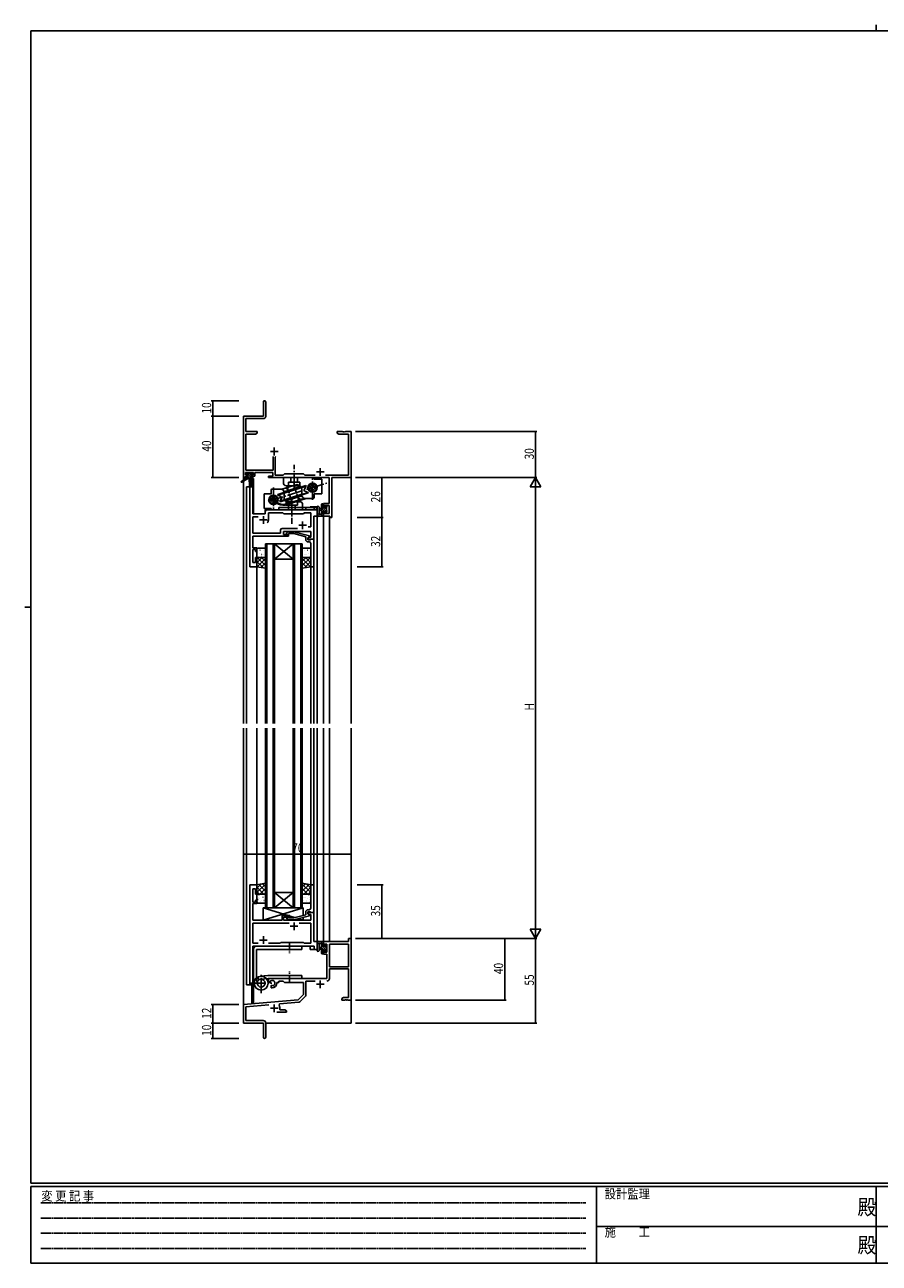
# Model space of a CAD drawing. Extents: x 0 to 1133, y 0 to 806.
# Drawn here: x 0 to 556, y 0 to 806 of the extents above; entities that cross this region are included whole.
import ezdxf

# ---------------------------------------------------------------- set-up
doc = ezdxf.new("R2010")
doc.units = 0
doc.linetypes.add('HIDDEN', pattern=[0.375, 0.25, -0.125])
doc.linetypes.add('YCENTER_1', pattern=[13, 10, -1, 1, -1])
for name, color, linetype in [('YKK_11', 7, 'CONTINUOUS'), ('YKK_12', 2, 'CONTINUOUS'), ('YKK_13', 4, 'CONTINUOUS'), ('YKK_D', 6, 'CONTINUOUS'), ('YKK_ZWAK', 7, 'CONTINUOUS')]:
    doc.layers.add(name, color=color, linetype=linetype)
doc.styles.get("Standard").update_dxf_attribs({"font": 'ROMANS.SHX', "bigfont": 'EXTFONT.SHX'})
doc.styles.add('YKK_OSSTYLE1', font='romans.shx', dxfattribs={"width": 0.9, "bigfont": 'EXTFONT.SHX'})

# ---------------------------------------------------------------- blocks, each defined once
blk = doc.blocks.new('A201')
at = {"layer": 'YKK_ZWAK', "color": 8, "linetype": 'Continuous'}
blk.add_line((296.01, 412), (296.01, 410), dxfattribs=at)
at = {"layer": 'YKK_ZWAK', "color": 254, "linetype": 'Continuous'}
for p, q in [((571, 410), (21, 410)), ((21, 35), (21, 410)), ((19, 222.5), (21, 222.5)), ((571, 35), (21, 35)), ((544, 34), (21, 34)), ((21, 9), (21, 34)), ((205, 34), (205, 9)), ((296, 34), (296, 9)), ((21, 9), (544, 9))]:
    blk.add_line(p, q, dxfattribs=at)
at = {"layer": 'YKK_ZWAK', "color": 131, "linetype": 'HIDDEN'}
for p, q in [((24.28, 28.63), (201.57, 28.63)), ((24.28, 23.68), (201.57, 23.68)), ((24.28, 18.74), (201.57, 18.74)), ((24.28, 13.79), (201.57, 13.79))]:
    blk.add_line(p, q, dxfattribs=at)
at = {"layer": 'YKK_ZWAK', "color": 131, "linetype": 'Continuous'}
for p, q in [((205, 21), (297, 21)), ((297, 21), (389, 21))]:
    blk.add_line(p, q, dxfattribs=at)
at = {"layer": 'YKK_ZWAK', "color": 131, "linetype": 'Continuous', "style": 'YKK_OSSTYLE1', "width": 0.9}
for s, p in [('変 更 記 事', (24.37, 29.39)), ('設計監理', (207.69, 30.05)), ('施\u3000\u3000工', (207.69, 17.68))]:
    blk.add_text(s, height=3, dxfattribs=at).set_placement(p)
at = {"layer": 'YKK_ZWAK', "color": 254, "linetype": 'Continuous', "style": 'YKK_OSSTYLE1', "width": 0.9}
for p in [(289.94, 24.75), (289.94, 12.37)]:
    blk.add_text('殿', height=5, dxfattribs=at).set_placement(p)

msp = doc.modelspace()

# ---------------------------------------------------------------- linework, layer by layer
at = {"layer": 'YKK_11', "color": 0, "linetype": 'ByBlock', "lineweight": -2}
for p, q in [((155.3, 560.53), (155.3, 551.28)), ((156.8, 551.15), (156.8, 560.53)), ((155.3, 551.28), (142.3, 551.28)), ((142.3, 551.28), (142.3, 511.28)), ((143.93, 549.65), (155.3, 549.65)), ((143.93, 541.28), (143.93, 549.65)), ((151.3, 541.28), (143.93, 541.28)), ((150.2, 539.65), (151.3, 540.28)), ((151.3, 540.28), (151.3, 541.28)), ((206.84, 541.28), (203.3, 541.28)), ((203.3, 541.28), (203.3, 540.28)), ((203.3, 540.28), (204.39, 539.65)), ((207.02, 541.16), (206.84, 541.28)), ((207.57, 541.16), (207.02, 541.16)), ((207.75, 541.28), (207.57, 541.16)), ((207.84, 541.28), (207.75, 541.28)), ((208.02, 541.16), (207.84, 541.28)), ((208.57, 541.16), (208.02, 541.16)), ((208.75, 541.28), (208.57, 541.16)), ((212.3, 541.28), (208.75, 541.28)), ((212.3, 511.28), (212.3, 541.28)), ((143.93, 516.21), (143.93, 539.65)), ((143.93, 539.65), (150.2, 539.65)), ((204.39, 539.65), (210.67, 539.65)), ((210.67, 539.65), (210.67, 512.91)), ((161.65, 525.08), (161.65, 516.21)), ((162.95, 524.58), (163.45, 525.08)), ((162.95, 512.91), (162.95, 524.58)), ((161.65, 516.21), (143.93, 516.21)), ((142.3, 511.28), (143.6, 511.28)), ((143.6, 514.58), (148.8, 514.58)), ((143.6, 513.08), (143.6, 514.58)), ((144.7, 513.08), (143.6, 513.08)), ((143.6, 512.28), (144.7, 512.28)), ((143.6, 511.28), (143.6, 512.28)), ((144.7, 512.28), (144.7, 513.08)), ((148.8, 513.08), (147.7, 513.08)), ((147.7, 513.08), (147.7, 512.28)), ((147.7, 512.28), (149.8, 512.28)), ((148.8, 514.58), (148.8, 513.08)), ((149.8, 514.58), (161.32, 514.58)), ((149.8, 512.28), (149.8, 514.58)), ((161.32, 512.28), (158.5, 512.28)), ((158.5, 512.28), (158.5, 511.28)), ((158.5, 511.28), (198.17, 511.28)), ((161.32, 514.58), (161.32, 512.28)), ((168.23, 512.91), (162.95, 512.91)), ((169.1, 513.78), (168.23, 512.91)), ((181.3, 513.78), (169.1, 513.78)), ((182.17, 512.91), (181.3, 513.78)), ((188.95, 512.91), (182.17, 512.91)), ((210.67, 512.91), (195.65, 512.91)), ((198.17, 511.28), (198.17, 494.38)), ((199.8, 511.28), (212.3, 511.28)), ((199.8, 485.28), (199.8, 511.28)), ((198.17, 494.38), (194.3, 494.38)), ((194.3, 494.38), (194.3, 492.08)), ((194.3, 492.08), (195.1, 492.08)), ((195.1, 492.08), (195.1, 493.18)), ((195.1, 493.18), (198.17, 493.18)), ((198.17, 493.18), (198.17, 487.91)), ((195.1, 489.08), (194.3, 489.08)), ((194.3, 489.08), (194.3, 486.28)), ((194.3, 486.28), (198.6, 486.28)), ((195.1, 487.91), (195.1, 489.08)), ((198.17, 487.91), (195.1, 487.91)), ((198.6, 486.28), (198.6, 485.28)), ((198.6, 485.28), (199.8, 485.28)), ((212.3, 211.29), (210.67, 211.29)), ((210.67, 211.29), (210.67, 209.29)), ((212.3, 171.29), (212.3, 211.29)), ((210.67, 209.29), (194.3, 209.29)), ((194.3, 209.29), (194.3, 206.49)), ((194.3, 206.49), (195.1, 206.49)), ((195.1, 203.49), (194.3, 203.49)), ((194.3, 203.49), (194.3, 201.19)), ((195.1, 206.49), (195.1, 207.66)), ((195.1, 207.66), (196.6, 207.66)), ((195.1, 202.39), (195.1, 203.49)), ((196.6, 202.39), (195.1, 202.39)), ((196.6, 207.66), (196.6, 202.39)), ((198.23, 207.66), (198.23, 192.79)), ((198.23, 207.66), (198.23, 192.79)), ((210.67, 207.66), (198.23, 207.66)), ((210.67, 192.79), (210.67, 207.66)), ((194.3, 201.19), (196.6, 201.19)), ((196.6, 201.19), (196.6, 185.29)), ((198.23, 192.79), (210.67, 192.79)), ((198.23, 191.59), (210.67, 191.59)), ((198.23, 185.26), (198.23, 191.59)), ((210.67, 191.59), (210.67, 172.92)), ((196.6, 185.29), (158.5, 185.29)), ((158.5, 185.29), (158.5, 182.92)), ((158.5, 182.92), (159.4, 182.4)), ((159.4, 182.4), (159.75, 182.61)), ((159.77, 183.11), (159.73, 183.57)), ((159.75, 182.61), (159.77, 183.11)), ((160.65, 181.05), (160.3, 180.84)), ((160.3, 180.84), (160.3, 179.29)), ((160.3, 179.29), (161, 179.29)), ((161.09, 180.81), (160.65, 181.05)), ((161.47, 180.55), (161.09, 180.81)), ((164, 182.29), (164, 182.79)), ((164, 182.79), (165.3, 182.79)), ((165.3, 182.79), (165.3, 183.66)), ((165.3, 183.66), (168.23, 183.66)), ((168.23, 183.66), (169.1, 182.79)), ((169.1, 182.79), (181.3, 182.79)), ((181.3, 182.79), (181.3, 174.79)), ((182.93, 174.53), (182.93, 183.66)), ((182.93, 183.66), (188.95, 183.66)), ((177.91, 171.4), (142.3, 168.29)), ((165.82, 168.71), (178.28, 169.8)), ((181.3, 174.79), (177.91, 171.4)), ((178.9, 170.09), (182.63, 173.82)), ((207.39, 172.92), (206.3, 172.29)), ((206.3, 172.29), (206.3, 171.29)), ((206.3, 171.29), (208.34, 171.29)), ((210.67, 172.92), (207.39, 172.92)), ((208.34, 171.29), (208.52, 171.41)), ((208.52, 171.41), (209.07, 171.41)), ((209.07, 171.41), (209.25, 171.29)), ((209.25, 171.29), (209.34, 171.29)), ((209.34, 171.29), (209.52, 171.41)), ((209.52, 171.41), (210.07, 171.41)), ((210.07, 171.41), (210.25, 171.29)), ((210.25, 171.29), (212.3, 171.29)), ((142.3, 168.29), (142.3, 156.29)), ((143.93, 166.79), (158.93, 168.11)), ((143.93, 157.92), (143.93, 166.79)), ((163.95, 163.29), (170.3, 163.29)), ((165.44, 167.95), (165.82, 168.71)), ((166, 164.92), (166, 165.99)), ((169.2, 164.92), (166, 164.92)), ((170.3, 164.29), (169.2, 164.92)), ((170.3, 163.29), (170.3, 164.29)), ((142.3, 156.29), (155.3, 156.29)), ((155.2, 157.92), (143.93, 157.92)), ((155.3, 156.29), (155.3, 151.75)), ((156.8, 147.04), (156.8, 156.32)), ((155.3, 151.75), (155.42, 151.56)), ((155.42, 151.01), (155.3, 150.83)), ((155.3, 150.83), (155.3, 147.04)), ((155.42, 151.56), (155.42, 151.01))]:
    msp.add_line(p, q, dxfattribs=at)
at = {"layer": 'YKK_11', "color": 2}
for p, q in [((159.8, 528.28), (164.8, 528.28)), ((162.3, 530.78), (162.3, 525.78)), ((192.3, 517.48), (192.3, 512.48)), ((189.8, 514.98), (194.8, 514.98)), ((189.8, 181.59), (194.8, 181.59)), ((192.3, 184.09), (192.3, 179.09)), ((159.8, 165.99), (164.8, 165.99)), ((162.3, 168.49), (162.3, 163.49))]:
    msp.add_line(p, q, dxfattribs=at)
at = {"layer": 'YKK_11', "color": 0, "linetype": 'ByBlock', "ltscale": 0.5}
for p, q in [((146.5, 505.28), (146.5, 453.28)), ((148.43, 505.28), (146.5, 505.28)), ((148.43, 487.78), (148.43, 505.28)), ((188.37, 492.28), (188.37, 490.28)), ((190.3, 492.28), (188.37, 492.28)), ((190.3, 486.28), (190.3, 492.28)), ((156.5, 487.78), (148.43, 487.78)), ((148.43, 475.21), (148.43, 485.85)), ((148.43, 485.85), (151.95, 485.85)), ((156.5, 489.28), (156.5, 487.78)), ((188.37, 490.28), (157.5, 490.28)), ((158.5, 483.78), (158.5, 488.35)), ((158.5, 488.35), (168.03, 488.35)), ((168.03, 488.35), (168.6, 487.78)), ((168.6, 487.78), (181.3, 487.78)), ((181.3, 487.78), (181.87, 488.35)), ((181.87, 488.35), (186.17, 488.35)), ((186.17, 488.35), (186.17, 479.28)), ((188.1, 471.28), (188.1, 486.28)), ((188.1, 486.28), (190.3, 486.28)), ((166.47, 477.21), (166.47, 475.21)), ((177.45, 478.21), (167.47, 478.21)), ((177.45, 478.21), (167.47, 478.21)), ((168.4, 476.28), (186.17, 476.28)), ((168.4, 474.28), (168.4, 476.28)), ((170.47, 475.31), (171.25, 476.08)), ((171.25, 476.08), (175.19, 476.08)), ((175.19, 476.08), (185.3, 473.38)), ((186.17, 479.28), (184.46, 479.28)), ((186.17, 476.28), (186.17, 472.58)), ((148.31, 472.06), (148.43, 472.24)), ((148.31, 471.51), (148.31, 472.06)), ((148.43, 471.33), (148.31, 471.51)), ((148.31, 471.06), (148.43, 471.24)), ((148.31, 470.51), (148.31, 471.06)), ((148.43, 470.33), (148.31, 470.51)), ((166.47, 475.21), (148.43, 475.21)), ((148.43, 473.28), (171.6, 473.28)), ((148.43, 472.24), (148.43, 473.28)), ((148.43, 471.24), (148.43, 471.33)), ((148.43, 465.48), (148.43, 470.33)), ((171.6, 474.28), (168.4, 474.28)), ((171.75, 474.88), (171.32, 474.46)), ((171.6, 473.28), (171.6, 474.28)), ((175.04, 474.88), (171.75, 474.88)), ((182.8, 472.8), (175.04, 474.88)), ((182.8, 470.98), (182.8, 472.8)), ((185.3, 472.78), (184.1, 472.08)), ((184.96, 472.58), (184.1, 472.08)), ((184.1, 472.08), (184.1, 470.78)), ((184.1, 472.08), (184.1, 471.28)), ((184.1, 471.28), (188.1, 471.28)), ((184.1, 470.78), (185.9, 470.78)), ((185.1, 469.48), (184.3, 469.48)), ((186.17, 472.58), (184.96, 472.58)), ((185.3, 473.38), (185.3, 472.78)), ((185.9, 470.78), (186.1, 470.98)), ((186.1, 470.98), (186.4, 471.28)), ((186.1, 467.24), (186.1, 468.48)), ((186.4, 471.28), (188.1, 471.28)), ((188.1, 471.28), (188.1, 453.28)), ((151.1, 465.48), (148.43, 465.48)), ((148.43, 455.98), (148.43, 464.48)), ((148.43, 464.48), (150.1, 464.48)), ((150.1, 464.48), (150.1, 463.28)), ((150.1, 463.28), (151.1, 463.28)), ((151.1, 463.28), (151.1, 465.48)), ((186.22, 467.06), (186.1, 467.24)), ((186.1, 466.33), (186.22, 466.51)), ((186.1, 466.24), (186.1, 466.33)), ((186.22, 466.06), (186.1, 466.24)), ((186.1, 465.33), (186.22, 465.51)), ((186.1, 453.28), (186.1, 465.33)), ((186.22, 466.51), (186.22, 467.06)), ((186.22, 465.51), (186.22, 466.06)), ((146.5, 453.28), (151.1, 453.28)), ((150.1, 455.98), (148.43, 455.98)), ((150.1, 459.28), (150.1, 455.98)), ((151.1, 459.28), (150.1, 459.28)), ((151.1, 453.28), (151.1, 459.28)), ((188.1, 453.28), (186.1, 453.28)), ((146.5, 246.28), (146.5, 181.28)), ((151.1, 246.28), (146.5, 246.28)), ((148.43, 235.08), (148.43, 243.58)), ((148.43, 243.58), (150.1, 243.58)), ((150.1, 243.58), (150.1, 240.28)), ((151.1, 240.28), (151.1, 246.28)), ((186.1, 246.28), (186.1, 234.24)), ((188.1, 246.28), (186.1, 246.28)), ((188.1, 228.28), (188.1, 246.28)), ((150.1, 235.08), (148.43, 235.08)), ((148.43, 229.24), (148.43, 234.08)), ((148.43, 234.08), (151.1, 234.08)), ((150.1, 240.28), (151.1, 240.28)), ((150.1, 236.28), (150.1, 235.08)), ((151.1, 236.28), (150.1, 236.28)), ((151.1, 234.08), (151.1, 236.28)), ((186.1, 234.24), (186.22, 234.06)), ((186.22, 234.06), (186.22, 233.51)), ((148.31, 229.06), (148.43, 229.24)), ((148.31, 228.51), (148.31, 229.06)), ((148.43, 228.33), (148.31, 228.51)), ((148.31, 228.06), (148.43, 228.24)), ((148.31, 227.51), (148.31, 228.06)), ((148.43, 227.33), (148.31, 227.51)), ((148.43, 228.24), (148.43, 228.33)), ((148.43, 223.28), (148.43, 227.33)), ((171.6, 226.28), (167.4, 226.28)), ((167.4, 226.28), (167.4, 223.28)), ((171.6, 225.28), (171.6, 226.28)), ((182.8, 226.76), (175.03, 224.68)), ((175.19, 223.48), (185.3, 226.19)), ((182.8, 228.58), (182.8, 226.76)), ((184.1, 228.78), (185.9, 228.78)), ((184.1, 227.48), (184.1, 228.78)), ((184.1, 228.28), (184.1, 227.48)), ((188.1, 228.28), (184.1, 228.28)), ((185.3, 226.79), (184.1, 227.48)), ((184.1, 227.48), (184.96, 226.98)), ((185.1, 230.08), (184.3, 230.08)), ((184.96, 226.98), (186.17, 226.98)), ((185.3, 226.19), (185.3, 226.79)), ((185.9, 228.78), (186.1, 228.58)), ((186.22, 233.51), (186.1, 233.33)), ((186.1, 233.33), (186.1, 233.24)), ((186.1, 233.24), (186.22, 233.06)), ((186.22, 232.51), (186.1, 232.33)), ((186.1, 232.33), (186.1, 231.08)), ((186.1, 228.58), (186.4, 228.28)), ((186.17, 226.98), (186.17, 223.28)), ((186.22, 233.06), (186.22, 232.51)), ((186.4, 228.28), (188.1, 228.28)), ((188.1, 209.28), (188.1, 228.28)), ((167.4, 223.28), (148.43, 223.28)), ((148.43, 221.35), (148.43, 208.21)), ((171.95, 221.35), (148.43, 221.35)), ((171.95, 221.35), (148.43, 221.35)), ((168.4, 225.28), (171.6, 225.28)), ((168.4, 223.28), (168.4, 225.28)), ((186.17, 223.28), (168.4, 223.28)), ((170.47, 224.26), (171.25, 223.48)), ((171.25, 223.48), (175.19, 223.48)), ((171.74, 224.68), (171.32, 225.11)), ((175.03, 224.68), (171.74, 224.68)), ((186.17, 221.35), (178.65, 221.35)), ((186.17, 208.21), (186.17, 221.35)), ((148.43, 208.21), (151.95, 208.21)), ((148.43, 206.28), (188.37, 206.28)), ((148.43, 181.28), (148.43, 206.28)), ((158.65, 208.21), (166.13, 208.21)), ((166.13, 208.21), (166.7, 208.78)), ((166.7, 208.78), (181.3, 208.78)), ((181.3, 208.78), (181.87, 208.21)), ((181.87, 208.21), (186.17, 208.21)), ((190.3, 209.28), (188.1, 209.28)), ((188.37, 206.28), (188.37, 204.28)), ((188.37, 204.28), (190.3, 204.28)), ((190.3, 204.28), (190.3, 209.28)), ((146.5, 181.28), (148.43, 181.28))]:
    msp.add_line(p, q, dxfattribs=at)
at = {"layer": 'YKK_11', "color": 2, "ltscale": 0.5}
for p, q in [((152.8, 483.78), (157.8, 483.78)), ((155.3, 486.28), (155.3, 481.28)), ((178.3, 480.28), (183.3, 480.28)), ((180.8, 482.78), (180.8, 477.78)), ((172.8, 219.28), (177.8, 219.28)), ((175.3, 221.78), (175.3, 216.78)), ((152.8, 210.28), (157.8, 210.28)), ((155.3, 212.78), (155.3, 207.78))]:
    msp.add_line(p, q, dxfattribs=at)
at = {"layer": 'YKK_11', "color": 0, "linetype": 'ByBlock', "lineweight": -2}
for centre, radius, start, end in [((156.05, 560.53), 0.75, 359.99999, 180.00001), ((155.3, 551.15), 1.5, 270.00001, 359.99999), ((161, 182.29), 1.8, 285.36688, 134.63312), ((161, 182.29), 3, 270.00001, 359.99999), ((196.63, 185.26), 1.6, 270.00001, 359.99999), ((178.2, 170.8), 1, 275, 315.00002), ((181.93, 174.53), 1, 315, 359.99999), ((162.3, 165.99), 3.7, 0, 31.96331), ((155.2, 156.32), 1.6, 0.00001, 89.99999), ((156.05, 147.04), 0.75, 179.99999, 0.00001)]:
    msp.add_arc(centre, radius, start, end, dxfattribs=at)
at = {"layer": 'YKK_11', "color": 0, "linetype": 'ByBlock', "ltscale": 0.5}
for centre, radius, start, end in [((157.5, 489.28), 1, 90.00001, 179.99999), ((155.3, 483.78), 3.2, 321.63348, 359.99999), ((167.47, 477.21), 1, 90.00001, 179.99999), ((170.9, 474.88), 0.6, 134.99999, 315.00001), ((184.3, 470.98), 1.5, 180.00001, 269.99999), ((185.1, 468.48), 1, 0.00001, 89.99999), ((184.3, 228.58), 1.5, 90.00001, 179.99999), ((185.1, 231.08), 1, 270.00001, 359.99999), ((170.9, 224.68), 0.6, 44.99999, 225.00001)]:
    msp.add_arc(centre, radius, start, end, dxfattribs=at)
at = {"layer": 'YKK_12'}
for p, q in [((142.3, 541.28), (142.3, 351.28)), ((212.3, 541.28), (212.3, 351.28)), ((147.8, 510.78), (147.8, 505.28)), ((148.8, 510.78), (147.8, 510.78)), ((148.8, 510.78), (148.8, 487.78)), ((144.3, 505.28), (144.3, 351.28)), ((148.5, 505.28), (144.3, 505.28)), ((146.5, 453.28), (146.5, 505.28)), ((148.5, 505.28), (148.5, 487.78)), ((185.8, 492.28), (185.8, 491.78)), ((190.3, 492.28), (185.8, 492.28)), ((190.3, 351.28), (190.3, 492.28)), ((148.5, 487.78), (156.5, 487.78)), ((156.5, 490.28), (185.8, 490.28)), ((156.5, 487.78), (156.5, 490.28)), ((188.1, 471.28), (188.1, 486.28)), ((188.1, 486.28), (190.3, 486.28)), ((194.3, 486.28), (194.3, 351.28)), ((198.2, 486.28), (198.2, 351.28)), ((156.6, 468.28), (156.6, 351.28)), ((156.6, 468.28), (162.6, 468.28)), ((157.6, 468.28), (157.6, 351.28)), ((161.6, 468.28), (161.6, 351.28)), ((162.6, 468.28), (162.6, 351.28)), ((162.6, 468.28), (174.6, 458.28)), ((174.6, 468.28), (162.6, 458.28)), ((162.6, 468.28), (174.6, 468.28)), ((174.6, 468.28), (174.6, 351.28)), ((174.6, 468.28), (180.6, 468.28)), ((175.6, 468.28), (175.6, 351.28)), ((179.6, 468.28), (179.6, 351.28)), ((180.6, 468.28), (180.6, 351.28)), ((187.8, 471.28), (188.1, 471.28)), ((151.1, 453.28), (146.5, 453.28)), ((151.1, 351.28), (151.1, 453.28)), ((162.6, 458.28), (174.6, 458.28)), ((186.1, 351.28), (186.1, 453.28)), ((188.1, 351.28), (188.1, 453.58)), ((142.3, 348.28), (142.3, 156.28)), ((144.3, 348.28), (144.3, 181.28)), ((151.1, 246.28), (151.1, 348.28)), ((156.6, 231.28), (156.6, 348.28)), ((157.6, 231.28), (157.6, 348.28)), ((161.6, 231.28), (161.6, 348.28)), ((162.6, 231.28), (162.6, 348.28)), ((174.6, 231.28), (174.6, 348.28)), ((175.6, 231.28), (175.6, 348.28)), ((179.6, 231.28), (179.6, 348.28)), ((180.6, 231.28), (180.6, 348.28)), ((186.1, 246.28), (186.1, 348.28)), ((188.1, 245.98), (188.1, 348.28)), ((190.3, 204.28), (190.3, 348.28)), ((194.3, 348.28), (194.3, 209.28)), ((198.2, 348.28), (198.2, 209.28)), ((212.3, 348.28), (212.3, 156.28)), ((146.5, 181.28), (146.5, 246.28)), ((151.1, 246.28), (146.5, 246.28)), ((162.6, 241.28), (174.6, 241.28)), ((162.6, 231.28), (174.6, 241.28)), ((174.6, 231.28), (162.6, 241.28)), ((162.6, 231.28), (156.6, 231.28)), ((162.6, 231.28), (174.6, 231.28)), ((180.6, 231.28), (174.6, 231.28)), ((187.8, 228.28), (188.1, 228.28)), ((188.1, 228.28), (188.1, 209.29)), ((148.5, 206.28), (185.8, 206.28)), ((148.5, 181.28), (148.5, 206.28)), ((148.8, 206.28), (148.8, 169.48)), ((185.8, 204.28), (185.8, 206.28)), ((185.8, 204.28), (190.3, 204.28)), ((188.1, 209.29), (190.3, 209.29)), ((198.2, 209.28), (194.3, 209.28)), ((144.3, 181.28), (148.5, 181.28)), ((147.8, 181.28), (147.8, 169.48)), ((148.8, 169.48), (147.8, 169.48)), ((142.3, 156.28), (155, 156.28)), ((142.6, 156.28), (142.3, 156.28)), ((156.8, 156.28), (212.3, 156.28))]:
    msp.add_line(p, q, dxfattribs=at)
at = {"layer": 'YKK_13', "linetype": 'YCENTER_1'}
for p, q in [((175.29, 503.8), (175.29, 519.51)), ((187.29, 496.78), (187.29, 510.78)), ((158.46, 495.74), (196.59, 507.7)), ((161.8, 504.78), (161.8, 490.78)), ((173.8, 498.06), (173.8, 481.29)), ((153.8, 175.78), (153.8, 188.78)), ((146.87, 182.28), (160.73, 182.28))]:
    msp.add_line(p, q, dxfattribs=at)
at = {"layer": 'YKK_13'}
for p, q in [((144, 510.88), (140.93, 508.83)), ((145.5, 510.88), (141.25, 508.33)), ((143.8, 513.38), (143.8, 513.88)), ((144.28, 513.08), (143.8, 513.56)), ((144, 511.58), (144, 510.88)), ((148.2, 510.88), (144, 510.88)), ((144.1, 514.18), (144.6, 514.18)), ((145, 513.08), (144.1, 513.08)), ((145.13, 510.88), (144.16, 511.85)), ((144.3, 511.88), (145, 511.88)), ((147.82, 510.88), (144.52, 514.18)), ((144.8, 513.98), (146.9, 513.98)), ((145, 511.88), (145, 513.08)), ((146.48, 510.88), (145, 512.36)), ((147.39, 512.66), (146.07, 513.98)), ((146.1, 510.88), (146.2, 505.88)), ((146.9, 510.88), (146.8, 505.88)), ((147.1, 514.18), (147.7, 514.18)), ((148.3, 513.1), (147.22, 514.18)), ((147.4, 512.62), (147.4, 511.88)), ((147.4, 511.88), (148.2, 511.88)), ((148.2, 513.08), (147.86, 513.08)), ((147.91, 514.1), (148.41, 513.6)), ((148.5, 511.56), (148.17, 511.88)), ((148.5, 511.58), (148.5, 511.18)), ((168.29, 511.28), (188.29, 511.28)), ((168.29, 507.98), (168.29, 511.28)), ((171.54, 505.98), (171.54, 508.28)), ((171.54, 508.28), (179.04, 508.28)), ((173.04, 508.28), (173.04, 511.28)), ((177.54, 508.28), (177.54, 511.28)), ((179.04, 505.98), (179.04, 508.28)), ((188.29, 510.28), (188.29, 511.28)), ((188.29, 510.28), (193.29, 510.28)), ((193.29, 500.78), (193.29, 510.28)), ((155.8, 500.78), (155.8, 491.28)), ((160.3, 500.78), (155.8, 500.78)), ((160.3, 503.28), (160.3, 500.78)), ((166.8, 503.78), (160.8, 503.78)), ((168.54, 501.52), (164.6, 500.28)), ((164.72, 499.9), (164.6, 500.28)), ((168.85, 501.2), (164.72, 499.9)), ((164.72, 499.9), (166.74, 499.06)), ((180.38, 500.41), (165.98, 495.9)), ((180.38, 500), (166.1, 495.51)), ((176.52, 506.64), (167.35, 503.77)), ((168.69, 502.09), (179.03, 505.33)), ((168.71, 501.57), (182.99, 506.05)), ((168.71, 501.15), (183.11, 505.67)), ((168.8, 501.78), (168.8, 497.58)), ((170.29, 505.98), (178.29, 505.98)), ((180.24, 500.37), (184.37, 501.67)), ((180.29, 499.78), (180.29, 503.98)), ((180.55, 500.05), (184.49, 501.28)), ((183.11, 505.67), (181.93, 503.82)), ((184.37, 501.67), (182.35, 502.51)), ((183.11, 505.67), (182.99, 506.05)), ((184.37, 501.67), (184.49, 501.28)), ((188.29, 498.28), (188.29, 500.78)), ((188.29, 500.78), (193.29, 500.78)), ((161.56, 498.28), (161.08, 498.13)), ((189.3, 491.78), (165.3, 491.78)), ((165.3, 491.78), (165.3, 490.28)), ((165.98, 495.9), (167.16, 497.74)), ((165.98, 495.9), (166.1, 495.51)), ((170.05, 495.58), (170.05, 493.28)), ((177.55, 493.28), (170.05, 493.28)), ((180.4, 499.48), (170.06, 496.23)), ((170.3, 493.28), (177.3, 493.28)), ((170.66, 494.33), (181.74, 497.8)), ((178.8, 495.58), (170.8, 495.58)), ((183.1, 497.7), (170.81, 493.85)), ((171.55, 493.28), (171.55, 490.28)), ((176.05, 493.28), (176.05, 490.28)), ((177.55, 495.58), (177.55, 493.28)), ((180.8, 493.58), (180.8, 490.28)), ((182.29, 497.78), (187.79, 497.78)), ((182.8, 490.28), (182.8, 491.78)), ((190.3, 492.01), (190.3, 486.85)), ((191.5, 492.01), (191.5, 488.05)), ((194.3, 493.89), (193.1, 492.69)), ((193.1, 486.28), (193.1, 493.88)), ((194.1, 492.34), (193.1, 491.34)), ((196.4, 491.95), (193.1, 488.65)), ((194.89, 491.78), (193.1, 489.99)), ((193.4, 494.18), (194, 494.18)), ((194.1, 493.08), (194.1, 491.78)), ((194.1, 491.78), (195.5, 491.78)), ((194.3, 493.88), (194.3, 493.28)), ((196.09, 492.98), (195.5, 492.39)), ((195.5, 491.78), (195.5, 492.68)), ((195.8, 492.98), (196.3, 492.98)), ((196.4, 491.98), (196.4, 489.88)), ((196.59, 492.14), (196.44, 491.99)), ((196.6, 492.68), (196.6, 492.18)), ((160.3, 491.28), (155.8, 491.28)), ((160.3, 491.28), (160.3, 490.28)), ((180.8, 490.28), (160.3, 490.28)), ((190.3, 490.28), (165.3, 490.28)), ((190.3, 490.78), (190.3, 490.28)), ((194, 486.28), (191.32, 486.28)), ((191.92, 487.48), (193.1, 487.48)), ((193.1, 491.18), (191.95, 491.08)), ((193.1, 489.98), (191.95, 490.09)), ((194.1, 488.3), (193.1, 487.3)), ((194.3, 487.15), (193.43, 486.28)), ((194.1, 489.38), (194.1, 487.38)), ((195.04, 489.38), (194.1, 489.38)), ((194.3, 487.18), (194.3, 486.58)), ((196.4, 490.6), (195.42, 489.62)), ((195.5, 488.58), (195.5, 488.92)), ((196.6, 489.45), (195.55, 488.41)), ((196.51, 488.87), (196.01, 488.37)), ((196.6, 489.68), (196.6, 489.08)), ((151.1, 464.78), (151.1, 459.78)), ((151.23, 462.78), (151.28, 462.86)), ((151.41, 461.36), (151.41, 461.37)), ((156.1, 465.28), (151.6, 465.28)), ((151.83, 459.9), (151.88, 459.93)), ((152.48, 462.1), (152.52, 462.12)), ((153.07, 463.99), (153.11, 464.01)), ((153.38, 463.57), (153.39, 463.57)), ((153.91, 459.47), (153.95, 459.5)), ((154.12, 461.25), (154.17, 461.34)), ((154.5, 461.36), (154.54, 461.39)), ((155.14, 463.55), (155.19, 463.58)), ((155.17, 461.55), (155.17, 461.55)), ((156.58, 460.93), (156.6, 460.94)), ((156.6, 459.78), (156.6, 464.78)), ((180.6, 459.78), (180.6, 464.78)), ((180.62, 460.93), (180.6, 460.94)), ((181.1, 465.28), (185.6, 465.28)), ((182.05, 463.55), (182.01, 463.58)), ((182.03, 461.55), (182.02, 461.55)), ((182.7, 461.36), (182.65, 461.39)), ((183.07, 461.25), (183.03, 461.34)), ((183.29, 459.47), (183.24, 459.5)), ((183.82, 463.57), (183.81, 463.57)), ((184.13, 463.99), (184.09, 464.01)), ((184.72, 462.1), (184.68, 462.12)), ((185.36, 459.9), (185.32, 459.93)), ((185.79, 461.36), (185.78, 461.37)), ((185.96, 462.78), (185.92, 462.86)), ((186.1, 464.78), (186.1, 459.78)), ((151.1, 455.93), (154.45, 459.28)), ((151.1, 459.28), (156.6, 459.28)), ((151.1, 458.76), (151.62, 459.28)), ((151.1, 453.28), (151.1, 459.28)), ((155.25, 452.53), (151.1, 456.68)), ((151.79, 453.16), (151.1, 453.85)), ((156.6, 452.28), (151.1, 453.28)), ((151.25, 453.26), (156.6, 458.6)), ((156.6, 454.01), (151.32, 459.28)), ((151.6, 459.28), (156.1, 459.28)), ((153.23, 459.38), (153.23, 459.39)), ((153.64, 452.82), (156.6, 455.77)), ((156.6, 456.84), (154.15, 459.28)), ((156.04, 452.39), (156.6, 452.95)), ((156.6, 459.28), (156.6, 452.28)), ((180.6, 454.01), (185.87, 459.28)), ((186.1, 459.28), (180.6, 459.28)), ((180.6, 456.84), (183.05, 459.28)), ((180.6, 459.28), (180.6, 452.28)), ((185.94, 453.26), (180.6, 458.6)), ((183.55, 452.82), (180.6, 455.77)), ((180.6, 452.28), (186.1, 453.28)), ((181.16, 452.39), (180.6, 452.95)), ((185.6, 459.28), (181.1, 459.28)), ((181.95, 452.53), (186.1, 456.68)), ((186.1, 455.93), (182.75, 459.28)), ((183.97, 459.38), (183.96, 459.39)), ((185.41, 453.16), (186.1, 453.85)), ((186.1, 458.76), (185.57, 459.28)), ((186.1, 453.28), (186.1, 459.28)), ((156.6, 247.28), (151.1, 246.28)), ((151.1, 244.02), (153.86, 246.79)), ((151.1, 241.2), (156.6, 246.7)), ((151.1, 246.28), (151.1, 240.28)), ((155.59, 240.28), (151.1, 244.77)), ((152.76, 240.28), (151.1, 241.94)), ((156.6, 242.1), (152.21, 246.49)), ((153.01, 240.28), (156.6, 243.87)), ((156.6, 244.93), (154.6, 246.92)), ((156.6, 240.28), (156.6, 247.28)), ((180.6, 240.28), (180.6, 247.28)), ((180.6, 247.28), (186.1, 246.28)), ((180.6, 244.93), (182.59, 246.92)), ((186.1, 241.2), (180.6, 246.7)), ((180.6, 242.1), (184.98, 246.49)), ((184.18, 240.28), (180.6, 243.87)), ((181.61, 240.28), (186.1, 244.77)), ((186.1, 244.02), (183.33, 246.79)), ((184.44, 240.28), (186.1, 241.94)), ((186.1, 246.28), (186.1, 240.28)), ((151.1, 240.28), (156.6, 240.28)), ((151.1, 234.78), (151.1, 239.78)), ((151.54, 234.85), (151.58, 234.82)), ((151.6, 240.28), (156.1, 240.28)), ((156.1, 234.28), (151.6, 234.28)), ((151.73, 236.79), (151.78, 236.7)), ((151.9, 238.21), (151.91, 238.2)), ((152.33, 239.66), (152.37, 239.64)), ((152.97, 237.47), (153.02, 237.45)), ((153.56, 235.58), (153.61, 235.56)), ((153.72, 240.19), (153.73, 240.18)), ((153.88, 236), (153.89, 235.99)), ((154.41, 240.1), (154.45, 240.07)), ((154.62, 238.32), (154.67, 238.23)), ((155, 238.21), (155.04, 238.18)), ((155.64, 236.01), (155.69, 235.99)), ((155.66, 238.02), (155.67, 238.01)), ((155.84, 240.28), (156.6, 241.04)), ((156.6, 239.78), (156.6, 234.78)), ((181.35, 240.28), (180.6, 241.04)), ((186.1, 240.28), (180.6, 240.28)), ((180.6, 239.78), (180.6, 234.78)), ((185.6, 240.28), (181.1, 240.28)), ((181.1, 234.28), (185.6, 234.28)), ((181.55, 236.01), (181.51, 235.99)), ((181.53, 238.02), (181.52, 238.01)), ((182.19, 238.21), (182.15, 238.18)), ((182.57, 238.32), (182.52, 238.23)), ((182.78, 240.1), (182.74, 240.07)), ((183.31, 236), (183.31, 235.99)), ((183.47, 240.19), (183.46, 240.18)), ((183.63, 235.58), (183.58, 235.56)), ((184.22, 237.47), (184.17, 237.45)), ((184.86, 239.66), (184.82, 239.64)), ((185.29, 238.21), (185.28, 238.2)), ((185.46, 236.79), (185.41, 236.7)), ((185.65, 234.85), (185.61, 234.82)), ((186.1, 234.78), (186.1, 239.78)), ((181.1, 231.28), (155.1, 223.28)), ((155.1, 231.28), (171.35, 226.28)), ((181.1, 231.28), (155.1, 223.28)), ((155.1, 231.28), (171.35, 226.28)), ((172.4, 225.96), (175.84, 224.9)), ((172.4, 225.96), (175.84, 224.9)), ((155.1, 223.28), (167.4, 223.28)), ((155.1, 223.28), (167.4, 223.28)), ((172.4, 223.28), (181.1, 223.28)), ((172.4, 223.28), (181.1, 223.28)), ((178, 224.24), (181.1, 223.28)), ((178, 224.24), (181.1, 223.28)), ((148.8, 204.28), (148.8, 186.78)), ((180.3, 206.28), (150.8, 206.28)), ((180.3, 204.28), (150.8, 204.28)), ((150.8, 186.78), (150.8, 204.28)), ((180.3, 204.28), (180.3, 206.28)), ((190.3, 203.56), (190.3, 208.72)), ((194, 209.28), (191.32, 209.28)), ((191.5, 203.56), (191.5, 207.52)), ((191.92, 208.08), (193.1, 208.08)), ((193.1, 205.58), (191.95, 205.48)), ((193.1, 204.38), (191.95, 204.49)), ((193.1, 209.28), (193.1, 201.68)), ((194.1, 207.27), (193.1, 208.27)), ((196.4, 203.62), (193.1, 206.92)), ((194.89, 203.78), (193.1, 205.57)), ((194.1, 203.23), (193.1, 204.23)), ((194.3, 201.68), (193.1, 202.88)), ((194.3, 208.41), (193.43, 209.28)), ((194.1, 206.18), (194.1, 208.18)), ((195.04, 206.18), (194.1, 206.18)), ((194.1, 202.48), (194.1, 203.78)), ((194.1, 203.78), (195.5, 203.78)), ((194.3, 208.38), (194.3, 208.98)), ((194.3, 201.68), (194.3, 202.28)), ((196.4, 204.97), (195.42, 205.95)), ((195.5, 206.98), (195.5, 206.64)), ((195.5, 203.78), (195.5, 202.88)), ((196.09, 202.58), (195.5, 203.17)), ((196.6, 206.11), (195.55, 207.16)), ((195.8, 202.58), (196.3, 202.58)), ((196.51, 206.7), (196.01, 207.2)), ((196.4, 203.58), (196.4, 205.68)), ((196.59, 203.42), (196.44, 203.58)), ((196.6, 205.88), (196.6, 206.48)), ((196.6, 202.88), (196.6, 203.38)), ((193.4, 201.38), (194, 201.38)), ((148.81, 186.57), (149.32, 181.8)), ((151.28, 182.03), (150.8, 186.78)), ((151.5, 186.16), (152.51, 184.46)), ((158.08, 187.27), (153.31, 186.76)), ((158.08, 187.27), (153.31, 186.76)), ((158.3, 187.28), (180.29, 187.28)), ((180.29, 185.28), (180.29, 187.28)), ((158.3, 185.28), (153.54, 184.8)), ((158.3, 185.28), (180.29, 185.28))]:
    msp.add_line(p, q, dxfattribs=at)
at = {"layer": 'YKK_13', "linetype": 'YCENTER_1', "ltscale": 0.5}
for p, q in [((170.46, 505.9), (174.09, 494.35)), ((178.63, 495.67), (175, 507.22)), ((172.29, 208.78), (172.29, 201.78)), ((172.29, 182.78), (172.29, 189.78))]:
    msp.add_line(p, q, dxfattribs=at)
at = {"layer": 'YKK_13', "linetype": 'Continuous', "ltscale": 0.5}
for p, q in [((155.1, 231.28), (155.1, 223.28)), ((155.1, 231.28), (155.1, 223.28)), ((181.1, 231.28), (155.1, 231.28)), ((181.1, 231.28), (155.1, 231.28)), ((167.4, 226.28), (172.4, 226.28)), ((167.4, 226.28), (172.4, 226.28)), ((167.4, 223.28), (167.4, 226.28)), ((167.4, 223.28), (167.4, 226.28)), ((172.4, 226.28), (172.4, 224.68)), ((172.4, 226.28), (172.4, 224.68)), ((181.1, 226.31), (181.1, 231.28)), ((181.1, 226.31), (181.1, 231.28)), ((172.4, 223.48), (172.4, 223.28)), ((172.4, 223.48), (172.4, 223.28)), ((172.4, 223.48), (172.4, 223.28)), ((172.4, 223.48), (172.4, 223.28)), ((181.1, 223.28), (181.1, 225.07)), ((181.1, 223.28), (181.1, 225.07))]:
    msp.add_line(p, q, dxfattribs=at)
at = {"layer": 'YKK_13'}
for centre, radius in [((187.29, 504.78), 3), ((161.8, 496.78), 3), ((187.29, 504.78), 2.5), ((187.29, 504.78), 1.5), ((161.8, 496.78), 2.5), ((161.8, 496.78), 1.5), ((153.8, 182.28), 4.5), ((153.8, 182.28), 2.52)]:
    msp.add_circle(centre, radius, dxfattribs=at)
for centre, radius, start, end in [((141.1, 508.58), 0.3, 123.76905, 301.06147), ((144.1, 513.88), 0.3, 90, 180), ((144.1, 513.38), 0.3, 180, 270), ((144.3, 511.58), 0.3, 90, 180), ((144.6, 513.98), 0.2, 0, 90), ((147.1, 513.98), 0.2, 90, 180), ((147.4, 513.08), 0.25, 33.05573, 236.94427), ((147.1, 512.62), 0.3, 0, 56.94427), ((147.86, 513.38), 0.3, 213.05573, 270), ((147.7, 513.88), 0.3, 45, 90), ((148.2, 513.38), 0.3, 270, 45), ((148.2, 511.58), 0.3, 0, 90), ((148.2, 511.18), 0.3, 270, 0), ((170.29, 507.98), 2, 180, 270), ((146.5, 505.88), 0.3, 181.16963, 358.85539), ((160.8, 503.28), 0.5, 90, 180), ((166.8, 501.78), 2, 0, 90), ((169.48, 502.34), 2, 17.41835, 107.41835), ((177.12, 504.74), 2, 17.41835, 107.41835), ((178.29, 503.98), 2, 0, 90), ((182.29, 499.78), 2, 180, 270), ((182.69, 503.34), 0.9, 147.41835, 247.41835), ((168.12, 500.93), 7.57, 201.65214, 290.81276), ((168.11, 500.89), 7.05, 201.74646, 291.26155), ((166.4, 498.23), 0.9, 327.41835, 67.41835), ((170.8, 497.58), 2, 180, 270), ((179.61, 499.23), 2, 197.41835, 287.41835), ((178.8, 493.58), 2, 0, 90), ((187.79, 498.28), 0.5, 270, 0), ((189.3, 490.78), 1, 0, 90), ((190.9, 492.01), 0.6, 0.04023, 180.04023), ((193.4, 493.88), 0.3, 90, 180), ((194, 493.88), 0.3, 0, 90), ((194.1, 493.28), 0.2, 270, 0), ((195.8, 492.68), 0.3, 90, 180), ((196.3, 492.68), 0.3, 0, 90), ((196.4, 492.18), 0.2, 270, 0), ((190.6, 486.85), 0.3, 180, 229.47122), ((190.21, 486.39), 0.3, 349.47122, 49.47122), ((190.8, 486.28), 0.3, 169.47122, 330), ((191.32, 485.98), 0.3, 90, 150), ((191.4, 487.48), 0.3, 109.18976, 330), ((191.2, 488.05), 0.3, 289.18976, 0.04023), ((192, 490.58), 0.5, 95.09207, 264.90793), ((191.92, 487.18), 0.3, 90, 150), ((194, 486.58), 0.3, 270, 0), ((194.1, 487.18), 0.2, 360, 90), ((195.04, 489.68), 0.3, 270, 326.94427), ((195.5, 489.38), 0.25, 303.05573, 146.94427), ((195.8, 488.92), 0.3, 123.05573, 180), ((195.8, 488.58), 0.3, 180, 315), ((196.4, 489.68), 0.2, 0, 90), ((196.3, 489.08), 0.3, 315, 0), ((151.6, 464.78), 0.5, 90, 180), ((151.6, 459.78), 0.5, 180, 270), ((156.1, 464.78), 0.5, 0, 90), ((156.1, 459.78), 0.5, 270, 0), ((181.1, 464.78), 0.5, 90, 180), ((181.1, 459.78), 0.5, 180, 270), ((185.6, 464.78), 0.5, 0, 90), ((185.6, 459.78), 0.5, 270, 0), ((151.6, 239.78), 0.5, 90, 180), ((151.6, 234.78), 0.5, 180, 270), ((156.1, 239.78), 0.5, 0, 90), ((156.1, 234.78), 0.5, 270, 0), ((181.1, 239.78), 0.5, 90, 180), ((181.1, 234.78), 0.5, 180, 270), ((185.6, 239.78), 0.5, 0, 90), ((185.6, 234.78), 0.5, 270, 0), ((190.8, 209.28), 0.3, 30, 190.52878), ((150.8, 204.28), 2, 90, 180), ((190.6, 208.72), 0.3, 130.52878, 180), ((190.9, 203.56), 0.6, 179.95977, 359.95977), ((190.21, 209.17), 0.3, 310.52878, 10.52878), ((191.32, 209.58), 0.3, 210, 270), ((191.4, 208.08), 0.3, 30, 250.81024), ((191.2, 207.52), 0.3, 359.95977, 70.81024), ((192, 204.98), 0.5, 95.09207, 264.90793), ((191.92, 208.38), 0.3, 210, 270), ((193.4, 201.68), 0.3, 180, 270), ((194, 208.98), 0.3, 0, 90), ((194, 201.68), 0.3, 270, 0), ((194.1, 208.38), 0.2, 270, 0), ((194.1, 202.28), 0.2, 0, 90), ((195.04, 205.88), 0.3, 33.05573, 90), ((195.5, 206.18), 0.25, 213.05573, 56.94427), ((195.8, 206.98), 0.3, 45, 180), ((195.8, 206.64), 0.3, 180, 236.94427), ((195.8, 202.88), 0.3, 180, 270), ((196.3, 202.88), 0.3, 270, 0), ((196.4, 205.88), 0.2, 270, 0), ((196.4, 203.38), 0.2, 0, 90), ((196.3, 206.48), 0.3, 0, 45), ((150.8, 186.78), 2, 179.99075, 186.15767), ((158.3, 185.28), 2, 90.00003, 96.15771)]:
    msp.add_arc(centre, radius, start, end, dxfattribs=at)
at = {"layer": 'YKK_D'}
for p, q in [((139.3, 561.28), (121.3, 561.28)), ((122.3, 551.28), (122.3, 561.28)), ((139.3, 551.28), (121.3, 551.28)), ((139.3, 551.28), (121.3, 551.28)), ((122.3, 551.28), (122.3, 511.28)), ((215.3, 541.28), (333.3, 541.28)), ((332.3, 541.28), (332.3, 511.28)), ((139.3, 511.28), (121.3, 511.28)), ((215.3, 511.28), (333.3, 511.28)), ((215.3, 511.28), (333.3, 511.28)), ((216.3, 511.28), (233.3, 511.28)), ((232.3, 485.28), (232.3, 511.28)), ((332.3, 504.28), (332.3, 218.28)), ((216.3, 485.28), (233.3, 485.28)), ((216.3, 485.28), (233.3, 485.28)), ((232.3, 485.28), (232.3, 453.28)), ((216.3, 453.28), (233.3, 453.28)), ((142.3, 250.28), (142.3, 267.28)), ((142.3, 266.28), (212.3, 266.28)), ((212.3, 250.28), (212.3, 267.28)), ((216.3, 246.28), (233.3, 246.28)), ((232.3, 211.28), (232.3, 246.28)), ((215.3, 211.28), (333.3, 211.28)), ((215.3, 211.28), (313.3, 211.28)), ((216.3, 211.28), (233.3, 211.28)), ((312.3, 211.28), (312.3, 171.29)), ((332.3, 211.29), (332.3, 156.29)), ((215.3, 171.29), (313.3, 171.29)), ((139.3, 168.29), (121.3, 168.29)), ((122.3, 156.29), (122.3, 168.29)), ((139.3, 156.29), (121.3, 156.29)), ((139.3, 156.29), (121.3, 156.29)), ((122.3, 156.29), (122.3, 146.29)), ((215.3, 156.29), (333.3, 156.29)), ((139.3, 146.29), (121.3, 146.29))]:
    msp.add_line(p, q, dxfattribs=at)
at = {"layer": 'YKK_D', "lineweight": -2}
for p, q in [((332.3, 511.28), (328.8, 505.22)), ((332.3, 511.28), (335.8, 505.22)), ((332.3, 511.28), (332.3, 499.16)), ((328.8, 505.22), (335.8, 505.22)), ((332.3, 211.28), (332.3, 223.41)), ((332.3, 211.28), (328.8, 217.35)), ((335.8, 217.35), (328.8, 217.35)), ((332.3, 211.28), (335.8, 217.35))]:
    msp.add_line(p, q, dxfattribs=at)
at = {"layer": 'YKK_D', "linetype": 'ByBlock', "const_width": 0.85}
for points in [[(122.3, 561.18, 1), (122.3, 561.39, 1)], [(122.3, 551.39, 1), (122.3, 551.18, 1)], [(122.3, 551.18, 1), (122.3, 551.39, 1)], [(332.3, 541.18, 1), (332.3, 541.39, 1)], [(122.3, 511.39, 1), (122.3, 511.18, 1)], [(232.3, 511.18, 1), (232.3, 511.39, 1)], [(232.3, 485.18, 1), (232.3, 485.39, 1)], [(232.3, 485.39, 1), (232.3, 485.18, 1)], [(232.3, 453.39, 1), (232.3, 453.18, 1)], [(142.4, 266.28, 1), (142.19, 266.28, 1)], [(212.19, 266.28, 1), (212.4, 266.28, 1)], [(232.3, 246.18, 1), (232.3, 246.39, 1)], [(232.3, 211.39, 1), (232.3, 211.18, 1)], [(312.3, 211.18, 1), (312.3, 211.39, 1)], [(312.3, 171.39, 1), (312.3, 171.18, 1)], [(122.3, 168.18, 1), (122.3, 168.39, 1)], [(122.3, 156.39, 1), (122.3, 156.18, 1)], [(122.3, 156.18, 1), (122.3, 156.39, 1)], [(332.3, 156.39, 1), (332.3, 156.18, 1)], [(122.3, 146.39, 1), (122.3, 146.18, 1)]]:
    msp.add_lwpolyline(points, format="xyb", close=True, dxfattribs=at)

# ---------------------------------------------------------------- block references
at = {"layer": 'YKK_ZWAK', "xscale": 1.999999999998, "yscale": 1.999999999998, "zscale": 1.999999999998}
msp.add_blockref('A201', (-38, -18), dxfattribs=at)

# ---------------------------------------------------------------- texts
at = {"layer": 'YKK_D', "width": 0.8}
for s, p in [('10', (121.3, 552.98)), ('40', (121.3, 528.19)), ('30', (331.3, 523.15)), ('26', (231.3, 495.19)), ('32', (231.3, 466.2)), ('H', (331.3, 359.74)), ('35', (231.3, 225.71)), ('40', (311.3, 188.19)), ('55', (331.3, 180.72)), ('12', (121.3, 159.04)), ('10', (121.3, 147.99))]:
    msp.add_text(s, height=6, rotation=90, dxfattribs=at).set_placement(p)
msp.add_text('70', height=6, dxfattribs=at).set_placement((174.1, 267.28))

doc.saveas('drawing.dxf')
